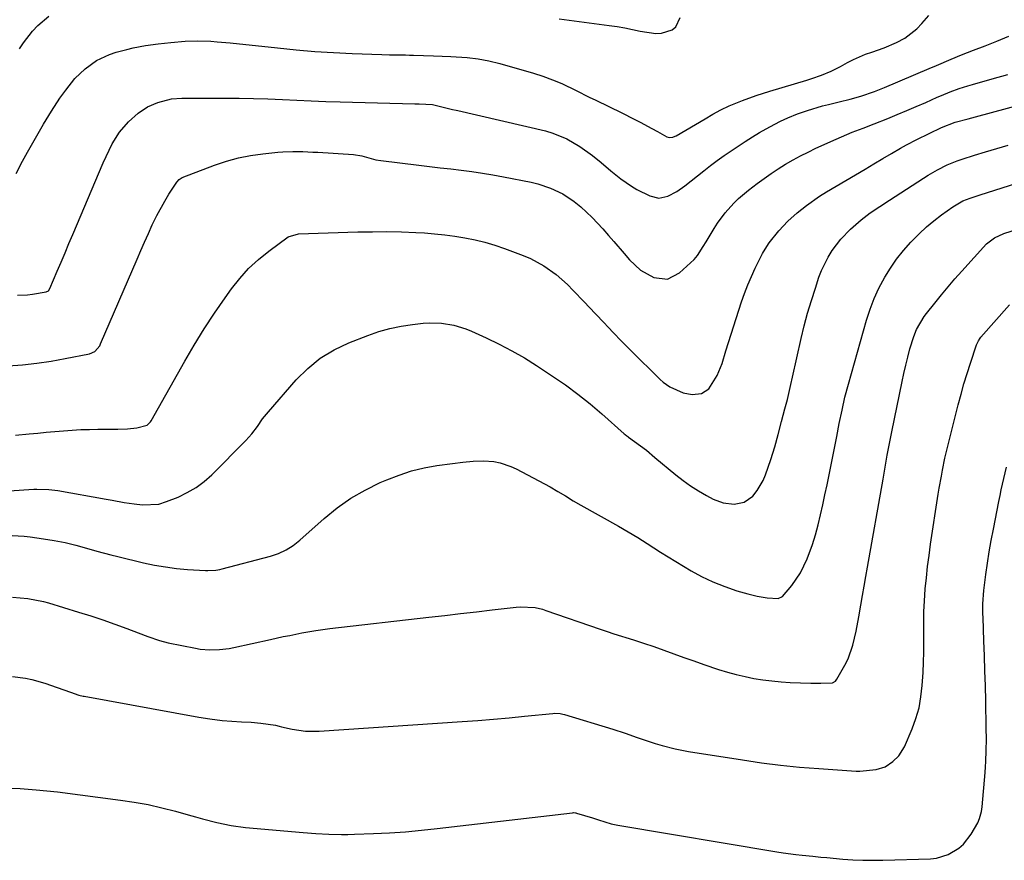
# Model space of a CAD drawing. Units: inches. Extents: x 1875104 to 1880424, y 459190 to 464535.
# Drawn here: x 1879753 to 1880052, y 460899 to 461154 of the extents above; entities that cross this region are included whole.
import ezdxf

# ---------------------------------------------------------------- set-up
doc = ezdxf.new("R2010")
doc.units = ezdxf.units.IN
doc.header["$MEASUREMENT"] = 0
doc.layers.add('7', color=7, linetype='Continuous')
doc.layers.add('8', color=7, linetype='Continuous')

msp = doc.modelspace()

# ---------------------------------------------------------------- linework, layer by layer
at = {"layer": '7', "color": 18}
for points in [[(1879751.69, 461107.42, 1822), (1879753.67, 461111.14, 1822), (1879755.19, 461113.92, 1822), (1879760.04, 461122.33, 1822), (1879760.82, 461123.67, 1822), (1879762.43, 461126.32, 1822), (1879764.97, 461130.22, 1822), (1879766.81, 461132.73, 1822), (1879769.57, 461136.19, 1822), (1879772.65, 461139.2, 1822), (1879776.15, 461141.72, 1822), (1879780.02, 461143.55, 1822), (1879782.07, 461144.22, 1822), (1879785.33, 461145.07, 1822), (1879787.21, 461145.53, 1822), (1879791, 461146.25, 1822), (1879794.83, 461146.75, 1822), (1879798.68, 461147.17, 1822), (1879803.02, 461147.54, 1822), (1879806.92, 461147.65, 1822), (1879810.81, 461147.54, 1822), (1879812.76, 461147.42, 1822), (1879816.65, 461147.08, 1822), (1879831.03, 461145.51, 1822), (1879836.69, 461144.95, 1822), (1879842.35, 461144.48, 1822), (1879848.03, 461144.13, 1822), (1879853.71, 461143.85, 1822), (1879862.68, 461143.52, 1822), (1879865.08, 461143.45, 1822), (1879869.89, 461143.39, 1822), (1879871.09, 461143.36, 1822), (1879872.29, 461143.33, 1822), (1879878.44, 461143.14, 1822), (1879881.06, 461143.05, 1822), (1879883.69, 461142.93, 1822), (1879888.59, 461142.59, 1822), (1879891.93, 461142.19, 1822), (1879895.25, 461141.64, 1822), (1879898.5, 461140.83, 1822), (1879908.72, 461137.86, 1822), (1879911.65, 461136.92, 1822), (1879914.54, 461135.87, 1822), (1879917.37, 461134.67, 1822), (1879921.75, 461132.56, 1822), (1879925.68, 461130.6, 1822), (1879927.66, 461129.63, 1822), (1879931.62, 461127.72, 1822), (1879935.56, 461125.78, 1822), (1879939.32, 461123.89, 1822), (1879941.11, 461122.98, 1822), (1879944.65, 461121.09, 1822), (1879946.41, 461120.13, 1822), (1879949.23, 461118.55, 1822), (1879949.93, 461118.31, 1822), (1879951.05, 461118.41, 1822), (1879951.77, 461118.68, 1822), (1879952.11, 461118.86, 1822), (1879960.86, 461124, 1822), (1879963.25, 461125.37, 1822), (1879965.67, 461126.68, 1822), (1879968.14, 461127.9, 1822), (1879970.68, 461128.98, 1822), (1879972.2, 461129.58, 1822), (1879976.31, 461131.1, 1822), (1879980.49, 461132.43, 1822), (1879991.75, 461135.75, 1822), (1879993.26, 461136.22, 1822), (1879996.24, 461137.28, 1822), (1879999.16, 461138.51, 1822), (1880001.99, 461139.91, 1822), (1880004.1, 461141.09, 1822), (1880005.87, 461142.03, 1822), (1880009.52, 461143.59, 1822), (1880011.44, 461144.23, 1822), (1880015.25, 461145.52, 1822), (1880018.93, 461147.13, 1822), (1880021.49, 461148.52, 1822), (1880025.09, 461151.3, 1822), (1880026.69, 461152.95, 1822), (1880028.8, 461155.39, 1822)], [(1879752.13, 461070.44, 1824), (1879755.17, 461070.59, 1824), (1879756.69, 461070.77, 1824), (1879760.8, 461071.44, 1824), (1879761.51, 461071.79, 1824), (1879761.97, 461072.45, 1824), (1879764.19, 461077.69, 1824), (1879765.37, 461080.49, 1824), (1879766.56, 461083.3, 1824), (1879767.75, 461086.11, 1824), (1879768.93, 461088.91, 1824), (1879778.14, 461110.68, 1824), (1879779, 461112.6, 1824), (1879780.91, 461116.35, 1824), (1879783.13, 461119.91, 1824), (1879785.83, 461123.07, 1824), (1879788.75, 461125.67, 1824), (1879791.58, 461127.61, 1824), (1879794.73, 461128.95, 1824), (1879798.84, 461130.04, 1824), (1879801.99, 461130.27, 1824), (1879802.79, 461130.28, 1824), (1879815.03, 461130.31, 1824), (1879819.41, 461130.28, 1824), (1879823.79, 461130.21, 1824), (1879828.17, 461130.06, 1824), (1879832.55, 461129.86, 1824), (1879836.93, 461129.64, 1824), (1879841.31, 461129.45, 1824), (1879845.68, 461129.29, 1824), (1879850.07, 461129.16, 1824), (1879872.77, 461128.56, 1824), (1879874.09, 461128.53, 1824), (1879878.14, 461128.37, 1824), (1879882.13, 461127.34, 1824), (1879884.21, 461126.85, 1824), (1879885.25, 461126.61, 1824), (1879885.77, 461126.49, 1824), (1879912.43, 461120.3, 1824), (1879914.65, 461119.67, 1824), (1879918.91, 461117.92, 1824), (1879922.88, 461115.54, 1824), (1879926.65, 461112.82, 1824), (1879929.26, 461110.7, 1824), (1879932.27, 461108.21, 1824), (1879935.32, 461105.77, 1824), (1879938.5, 461103.53, 1824), (1879940.18, 461102.55, 1824), (1879944.04, 461100.59, 1824), (1879946.8, 461099.93, 1824), (1879949.57, 461100.49, 1824), (1879952.26, 461101.91, 1824), (1879954.75, 461103.64, 1824), (1879960.49, 461108.2, 1824), (1879962.51, 461109.78, 1824), (1879964.57, 461111.32, 1824), (1879966.65, 461112.82, 1824), (1879968.76, 461114.29, 1824), (1879970.89, 461115.72, 1824), (1879973.05, 461117.12, 1824), (1879975.23, 461118.48, 1824), (1879977.42, 461119.81, 1824), (1879980.5, 461121.6, 1824), (1879983.79, 461123.31, 1824), (1879985.94, 461124.3, 1824), (1879988.9, 461125.52, 1824), (1879991.92, 461126.57, 1824), (1879996.54, 461127.89, 1824), (1879998.28, 461128.33, 1824), (1880001.58, 461129.14, 1824), (1880004.86, 461129.98, 1824), (1880008.18, 461130.86, 1824), (1880012.3, 461132.24, 1824), (1880015.32, 461133.46, 1824), (1880028.84, 461139.28, 1824), (1880031.07, 461140.23, 1824), (1880035.55, 461142.09, 1824), (1880038.73, 461143.38, 1824), (1880042.3, 461144.8, 1824), (1880045.89, 461146.2, 1824), (1880049.46, 461147.61, 1824), (1880053.01, 461149.1, 1824)], [(1879749.33, 461049.02, 1826), (1879753.68, 461049.34, 1826), (1879758.01, 461049.78, 1826), (1879762.32, 461050.42, 1826), (1879766.61, 461051.19, 1826), (1879774.01, 461052.69, 1826), (1879775.57, 461053.38, 1826), (1879777.09, 461055.11, 1826), (1879777.35, 461055.63, 1826), (1879788.43, 461081.37, 1826), (1879789.56, 461083.98, 1826), (1879790.71, 461086.58, 1826), (1879791.88, 461089.17, 1826), (1879793.06, 461091.76, 1826), (1879794.44, 461094.65, 1826), (1879796.82, 461098.99, 1826), (1879798.11, 461101.1, 1826), (1879800.49, 461104.8, 1826), (1879801.21, 461105.62, 1826), (1879802.14, 461106.17, 1826), (1879811.98, 461109.9, 1826), (1879815.56, 461111.1, 1826), (1879819.19, 461112.11, 1826), (1879822.88, 461112.84, 1826), (1879826.62, 461113.39, 1826), (1879831.16, 461113.87, 1826), (1879832.67, 461114, 1826), (1879835.69, 461114.12, 1826), (1879838.72, 461114.06, 1826), (1879841.74, 461113.92, 1826), (1879843.26, 461113.83, 1826), (1879854.13, 461113.13, 1826), (1879856.67, 461112.72, 1826), (1879860.9, 461111.55, 1826), (1879862.42, 461111.3, 1826), (1879874, 461109.92, 1826), (1879877.22, 461109.54, 1826), (1879880.43, 461109.15, 1826), (1879883.64, 461108.77, 1826), (1879886.84, 461108.38, 1826), (1879890.05, 461107.96, 1826), (1879893.25, 461107.49, 1826), (1879896.43, 461106.95, 1826), (1879899.61, 461106.37, 1826), (1879908.05, 461104.72, 1826), (1879910.05, 461104.25, 1826), (1879913.95, 461102.96, 1826), (1879917.65, 461101.18, 1826), (1879921.08, 461098.92, 1826), (1879923.14, 461097.24, 1826), (1879926.6, 461094.02, 1826), (1879929.83, 461090.57, 1826), (1879931.56, 461088.6, 1826), (1879933.14, 461086.79, 1826), (1879936.27, 461083.13, 1826), (1879937.87, 461081.22, 1826), (1879941.24, 461078.05, 1826), (1879945.27, 461075.77, 1826), (1879949.4, 461075.33, 1826), (1879953.1, 461077.19, 1826), (1879957.5, 461081.29, 1826), (1879958.59, 461082.47, 1826), (1879960.31, 461085.23, 1826), (1879961.14, 461086.63, 1826), (1879963.57, 461090.69, 1826), (1879964.63, 461092.34, 1826), (1879966.97, 461095.5, 1826), (1879969.6, 461098.42, 1826), (1879971.01, 461099.79, 1826), (1879974.02, 461102.32, 1826), (1879976.67, 461104.34, 1826), (1879978.76, 461105.89, 1826), (1879980.89, 461107.39, 1826), (1879983.07, 461108.82, 1826), (1879985.28, 461110.2, 1826), (1879987.54, 461111.5, 1826), (1879989.82, 461112.75, 1826), (1879992.15, 461113.92, 1826), (1879994.5, 461115.04, 1826), (1880000.64, 461117.84, 1826), (1880003.89, 461119.25, 1826), (1880005.53, 461119.91, 1826), (1880008.84, 461121.18, 1826), (1880012.14, 461122.47, 1826), (1880016.3, 461124.14, 1826), (1880019.19, 461125.33, 1826), (1880022.08, 461126.53, 1826), (1880024.95, 461127.75, 1826), (1880027.82, 461129, 1826), (1880031.33, 461130.54, 1826), (1880032.64, 461131.1, 1826), (1880035.27, 461132.18, 1826), (1880037.94, 461133.18, 1826), (1880040.65, 461134.06, 1826), (1880042.02, 461134.46, 1826), (1880048, 461136.13, 1826), (1880052.8, 461137.5, 1826)], [(1879751.51, 461027.94, 1828), (1879755.65, 461028.33, 1828), (1879758.26, 461028.58, 1828), (1879760.87, 461028.82, 1828), (1879763.48, 461029.06, 1828), (1879766.09, 461029.28, 1828), (1879768.71, 461029.48, 1828), (1879771.32, 461029.63, 1828), (1879773.94, 461029.71, 1828), (1879776.56, 461029.75, 1828), (1879782.62, 461029.76, 1828), (1879785.51, 461029.88, 1828), (1879788.38, 461030.22, 1828), (1879791.51, 461030.95, 1828), (1879792.51, 461031.98, 1828), (1879792.71, 461032.29, 1828), (1879802.9, 461050.37, 1828), (1879805.79, 461055.31, 1828), (1879808.78, 461060.18, 1828), (1879811.92, 461064.96, 1828), (1879815.17, 461069.67, 1828), (1879817.07, 461072.34, 1828), (1879819.58, 461075.53, 1828), (1879822.28, 461078.53, 1828), (1879825.25, 461081.27, 1828), (1879828.41, 461083.81, 1828), (1879834.34, 461088.15, 1828), (1879837.44, 461089.07, 1828), (1879855.45, 461089.64, 1828), (1879859.85, 461089.73, 1828), (1879864.25, 461089.74, 1828), (1879868.65, 461089.64, 1828), (1879873.05, 461089.47, 1828), (1879875.64, 461089.33, 1828), (1879878.74, 461089.11, 1828), (1879881.83, 461088.81, 1828), (1879884.9, 461088.39, 1828), (1879887.97, 461087.89, 1828), (1879891.01, 461087.25, 1828), (1879894.02, 461086.51, 1828), (1879896.98, 461085.6, 1828), (1879899.92, 461084.6, 1828), (1879905.68, 461082.45, 1828), (1879907.81, 461081.56, 1828), (1879911.86, 461079.4, 1828), (1879915.61, 461076.73, 1828), (1879919.08, 461073.69, 1828), (1879920.84, 461071.91, 1828), (1879924.15, 461068.4, 1828), (1879927.46, 461064.9, 1828), (1879930.27, 461061.93, 1828), (1879931.25, 461060.9, 1828), (1879933.23, 461058.85, 1828), (1879935.22, 461056.82, 1828), (1879937.22, 461054.8, 1828), (1879938.23, 461053.8, 1828), (1879947.25, 461044.89, 1828), (1879948.14, 461044.07, 1828), (1879950.11, 461042.65, 1828), (1879954.15, 461040.81, 1828), (1879956.98, 461040.28, 1828), (1879959.79, 461040.58, 1828), (1879962, 461041.99, 1828), (1879964.55, 461046.11, 1828), (1879966.02, 461049.75, 1828), (1879967.13, 461053.55, 1828), (1879971.95, 461068.4, 1828), (1879972.86, 461071, 1828), (1879973.84, 461073.58, 1828), (1879974.93, 461076.12, 1828), (1879976.1, 461078.62, 1828), (1879978.32, 461083.15, 1828), (1879978.54, 461083.59, 1828), (1879980.32, 461086.38, 1828), (1879983.29, 461090.01, 1828), (1879985.95, 461092.87, 1828), (1879988.85, 461095.5, 1828), (1879991.59, 461097.7, 1828), (1879995.63, 461100.55, 1828), (1879997.73, 461101.86, 1828), (1880009.4, 461108.75, 1828), (1880012.09, 461110.33, 1828), (1880014.77, 461111.91, 1828), (1880017.46, 461113.48, 1828), (1880020.16, 461115.04, 1828), (1880022.03, 461116.09, 1828), (1880025.12, 461117.73, 1828), (1880028.83, 461119.55, 1828), (1880032.65, 461121.33, 1828), (1880036.77, 461122.95, 1828), (1880040.72, 461124.04, 1828), (1880042.92, 461124.63, 1828), (1880061.22, 461129.52, 1828)], [(1879750.52, 460997.44, 1832), (1879754.15, 460997.27, 1832), (1879755.96, 460997.07, 1832), (1879760, 460996.51, 1832), (1879763.31, 460995.98, 1832), (1879766.59, 460995.32, 1832), (1879769.85, 460994.52, 1832), (1879773.08, 460993.62, 1832), (1879776.19, 460992.72, 1832), (1879780.44, 460991.58, 1832), (1879782.57, 460991.06, 1832), (1879790.37, 460989.2, 1832), (1879793.68, 460988.5, 1832), (1879797.01, 460987.92, 1832), (1879800.36, 460987.5, 1832), (1879803.74, 460987.19, 1832), (1879809.25, 460986.83, 1832), (1879809.88, 460986.81, 1832), (1879812.37, 460986.97, 1832), (1879813.6, 460987.2, 1832), (1879814.21, 460987.35, 1832), (1879828.96, 460991.18, 1832), (1879831.38, 460991.97, 1832), (1879833.68, 460993.08, 1832), (1879835.84, 460994.45, 1832), (1879837.83, 460996.04, 1832), (1879845.22, 461002.66, 1832), (1879849.15, 461005.85, 1832), (1879853.27, 461008.77, 1832), (1879857.64, 461011.29, 1832), (1879862.19, 461013.53, 1832), (1879864.27, 461014.43, 1832), (1879867.96, 461015.85, 1832), (1879871.71, 461017.07, 1832), (1879875.54, 461017.98, 1832), (1879879.43, 461018.69, 1832), (1879884.18, 461019.36, 1832), (1879887.3, 461019.76, 1832), (1879890.43, 461020.08, 1832), (1879893.56, 461020.17, 1832), (1879896.68, 461019.9, 1832), (1879898.67, 461019.51, 1832), (1879901.9, 461018.45, 1832), (1879903.46, 461017.72, 1832), (1879913.8, 461012.22, 1832), (1879916.18, 461010.89, 1832), (1879918.5, 461009.48, 1832), (1879920.81, 461008.04, 1832), (1879923.17, 461006.68, 1832), (1879934.53, 461000.27, 1832), (1879937.49, 460998.57, 1832), (1879940.42, 460996.83, 1832), (1879943.32, 460995.03, 1832), (1879947.34, 460992.45, 1832), (1879949.64, 460990.98, 1832), (1879951.96, 460989.54, 1832), (1879954.3, 460988.14, 1832), (1879956.66, 460986.77, 1832), (1879959.74, 460985.08, 1832), (1879963.25, 460983.4, 1832), (1879966.86, 460981.95, 1832), (1879970.54, 460980.68, 1832), (1879973.78, 460979.72, 1832), (1879976.71, 460979.02, 1832), (1879979.69, 460978.58, 1832), (1879983.06, 460978.4, 1832), (1879984.4, 460979.01, 1832), (1879987.17, 460982.31, 1832), (1879989.83, 460986.14, 1832), (1879991.83, 460990.35, 1832), (1879993.42, 460994.77, 1832), (1879994.37, 460997.72, 1832), (1879995.19, 461000.71, 1832), (1879995.93, 461003.73, 1832), (1879996.59, 461006.76, 1832), (1879997.24, 461009.8, 1832), (1879997.87, 461012.84, 1832), (1879998.48, 461015.89, 1832), (1880000.8, 461027.54, 1832), (1880001.6, 461031.53, 1832), (1880002.42, 461035.52, 1832), (1880003.31, 461039.49, 1832), (1880004.35, 461043.43, 1832), (1880009.87, 461062.9, 1832), (1880010.94, 461066.19, 1832), (1880012.16, 461069.42, 1832), (1880013.61, 461072.55, 1832), (1880015.37, 461075.87, 1832), (1880017.12, 461078.69, 1832), (1880019, 461081.42, 1832), (1880021.07, 461084.01, 1832), (1880023.26, 461086.5, 1832), (1880025.84, 461089.12, 1832), (1880028.02, 461091.15, 1832), (1880030.3, 461093.05, 1832), (1880032.65, 461094.86, 1832), (1880036.04, 461097.32, 1832), (1880039.12, 461099.07, 1832), (1880041.35, 461099.94, 1832), (1880043.72, 461100.69, 1832), (1880044.31, 461100.88, 1832), (1880055.51, 461104.5, 1832)], [(1879750.62, 460978.71, 1834), (1879755.31, 460978.4, 1834), (1879760.04, 460977.44, 1834), (1879761.59, 460977, 1834), (1879770.69, 460974.22, 1834), (1879774.39, 460973.05, 1834), (1879778.06, 460971.83, 1834), (1879781.71, 460970.54, 1834), (1879785.35, 460969.2, 1834), (1879790.88, 460967.1, 1834), (1879791.74, 460966.78, 1834), (1879795.2, 460965.57, 1834), (1879797.85, 460964.89, 1834), (1879806.13, 460963.24, 1834), (1879807.58, 460963.01, 1834), (1879810.5, 460962.77, 1834), (1879813.44, 460962.85, 1834), (1879816.36, 460963.21, 1834), (1879817.8, 460963.49, 1834), (1879828.95, 460965.94, 1834), (1879832.82, 460966.77, 1834), (1879834.75, 460967.17, 1834), (1879838.47, 460967.93, 1834), (1879842.69, 460968.68, 1834), (1879846.94, 460969.24, 1834), (1879877.02, 460972.65, 1834), (1879881.82, 460973.2, 1834), (1879886.63, 460973.75, 1834), (1879891.43, 460974.31, 1834), (1879896.23, 460974.88, 1834), (1879903.54, 460975.74, 1834), (1879904.68, 460975.84, 1834), (1879909.24, 460975.59, 1834), (1879911.47, 460975.09, 1834), (1879912.56, 460974.75, 1834), (1879928.99, 460969.02, 1834), (1879931.08, 460968.32, 1834), (1879933.18, 460967.65, 1834), (1879939.11, 460965.78, 1834), (1879942.18, 460964.78, 1834), (1879945.25, 460963.75, 1834), (1879948.3, 460962.68, 1834), (1879951.33, 460961.57, 1834), (1879954.37, 460960.46, 1834), (1879957.41, 460959.38, 1834), (1879960.47, 460958.33, 1834), (1879964.97, 460956.83, 1834), (1879967.62, 460956.02, 1834), (1879970.28, 460955.29, 1834), (1879972.97, 460954.66, 1834), (1879975.68, 460954.11, 1834), (1879978.41, 460953.67, 1834), (1879981.15, 460953.31, 1834), (1879983.9, 460953.06, 1834), (1879986.66, 460952.89, 1834), (1879989.84, 460952.75, 1834), (1879992.93, 460952.65, 1834), (1879996.03, 460952.62, 1834), (1879999.48, 460952.79, 1834), (1880000.44, 460953.28, 1834), (1880000.89, 460953.84, 1834), (1880003.27, 460958.11, 1834), (1880004.24, 460960.07, 1834), (1880005.75, 460964.15, 1834), (1880006.71, 460968.42, 1834), (1880007.53, 460972.74, 1834), (1880008.17, 460976.35, 1834), (1880008.68, 460979.24, 1834), (1880009.18, 460982.13, 1834), (1880009.69, 460985.02, 1834), (1880010.2, 460987.91, 1834), (1880014.87, 461014.63, 1834), (1880015.51, 461018.23, 1834), (1880016.15, 461021.83, 1834), (1880016.82, 461025.42, 1834), (1880017.53, 461029, 1834), (1880020.64, 461044.21, 1834), (1880021.18, 461046.71, 1834), (1880021.75, 461049.19, 1834), (1880022.38, 461051.66, 1834), (1880023.05, 461054.13, 1834), (1880024.17, 461057.92, 1834), (1880025.04, 461060.02, 1834), (1880027.4, 461063.94, 1834), (1880028.09, 461064.86, 1834), (1880030.59, 461068.05, 1834), (1880032.57, 461070.53, 1834), (1880034.6, 461072.98, 1834), (1880036.67, 461075.38, 1834), (1880038.79, 461077.75, 1834), (1880046.3, 461086, 1834), (1880048.72, 461087.9, 1834), (1880051.55, 461089.14, 1834), (1880055.7, 461090.53, 1834)], [(1879750.58, 460954.7, 1836), (1879754.56, 460954.2, 1836), (1879756.53, 460953.79, 1836), (1879760.38, 460952.66, 1836), (1879769.89, 460949.33, 1836), (1879770.19, 460949.22, 1836), (1879770.79, 460949.03, 1836), (1879772.02, 460948.71, 1836), (1879772.33, 460948.65, 1836), (1879807.14, 460942.33, 1836), (1879810.47, 460941.8, 1836), (1879814.25, 460941.35, 1836), (1879817.18, 460941.09, 1836), (1879820.12, 460940.94, 1836), (1879823.06, 460940.77, 1836), (1879825.99, 460940.48, 1836), (1879830.43, 460939.88, 1836), (1879831.55, 460939.56, 1836), (1879832.3, 460939.38, 1836), (1879835.55, 460938.69, 1836), (1879837.57, 460938.35, 1836), (1879839.58, 460938.12, 1836), (1879843.66, 460938.11, 1836), (1879887.13, 460941.01, 1836), (1879891.87, 460941.35, 1836), (1879896.6, 460941.73, 1836), (1879901.34, 460942.15, 1836), (1879906.07, 460942.6, 1836), (1879914.64, 460943.46, 1836), (1879915.09, 460943.49, 1836), (1879916.85, 460943.41, 1836), (1879917.72, 460943.24, 1836), (1879918.15, 460943.12, 1836), (1879932.87, 460938.64, 1836), (1879936.56, 460937.47, 1836), (1879940.23, 460936.2, 1836), (1879942.06, 460935.56, 1836), (1879945.74, 460934.36, 1836), (1879947.82, 460933.74, 1836), (1879951.79, 460932.71, 1836), (1879955.82, 460931.94, 1836), (1879972.23, 460929.33, 1836), (1879977.99, 460928.5, 1836), (1879983.77, 460927.76, 1836), (1879989.56, 460927.19, 1836), (1879995.37, 460926.71, 1836), (1880006.72, 460925.93, 1836), (1880007.69, 460925.89, 1836), (1880007.83, 460925.9, 1836), (1880012.79, 460926.46, 1836), (1880015.52, 460927.23, 1836), (1880017.87, 460928.82, 1836), (1880019.66, 460930.54, 1836), (1880021.37, 460933.31, 1836), (1880023.69, 460938.75, 1836), (1880024.85, 460941.94, 1836), (1880025.79, 460945.19, 1836), (1880026.39, 460948.52, 1836), (1880026.77, 460951.89, 1836), (1880027.01, 460955.92, 1836), (1880027.16, 460959.01, 1836), (1880027.26, 460962.09, 1836), (1880027.28, 460965.18, 1836), (1880027.26, 460968.27, 1836), (1880027.25, 460971.36, 1836), (1880027.3, 460974.44, 1836), (1880027.44, 460977.52, 1836), (1880027.71, 460981.26, 1836), (1880028.03, 460984.67, 1836), (1880028.39, 460988.06, 1836), (1880028.83, 460991.45, 1836), (1880029.31, 460994.84, 1836), (1880031.65, 461010.04, 1836), (1880031.94, 461011.87, 1836), (1880032.57, 461015.52, 1836), (1880032.91, 461017.35, 1836), (1880033.66, 461020.98, 1836), (1880034.52, 461024.59, 1836), (1880037.7, 461037.19, 1836), (1880038.54, 461040.36, 1836), (1880039.43, 461043.51, 1836), (1880040.39, 461046.65, 1836), (1880041.39, 461049.77, 1836), (1880043.27, 461055.35, 1836), (1880043.82, 461056.57, 1836), (1880044.38, 461057.39, 1836), (1880044.59, 461057.65, 1836), (1880053.23, 461067.51, 1836)], [(1879749.33, 460920.81, 1838), (1879752.99, 460920.64, 1838), (1879757.84, 460920.3, 1838), (1879761.06, 460919.99, 1838), (1879764.28, 460919.61, 1838), (1879783.36, 460917.16, 1838), (1879787.58, 460916.53, 1838), (1879791.77, 460915.77, 1838), (1879795.92, 460914.82, 1838), (1879800.05, 460913.74, 1838), (1879803.97, 460912.62, 1838), (1879806.12, 460912.02, 1838), (1879808.28, 460911.43, 1838), (1879812.6, 460910.3, 1838), (1879816.96, 460909.39, 1838), (1879821.38, 460908.82, 1838), (1879838.86, 460907.3, 1838), (1879842.74, 460907.01, 1838), (1879846.62, 460906.79, 1838), (1879850.51, 460906.69, 1838), (1879852.45, 460906.71, 1838), (1879854.39, 460906.76, 1838), (1879860.21, 460906.98, 1838), (1879865.05, 460907.23, 1838), (1879869.9, 460907.55, 1838), (1879874.73, 460907.98, 1838), (1879879.55, 460908.49, 1838), (1879920.62, 460913.31, 1838), (1879920.91, 460913.33, 1838), (1879921.5, 460913.28, 1838), (1879921.64, 460913.25, 1838), (1879921.78, 460913.21, 1838), (1879926.69, 460911.71, 1838), (1879928.53, 460911.12, 1838), (1879932.35, 460909.92, 1838), (1879934.37, 460909.5, 1838), (1879982.63, 460901.45, 1838), (1879984.54, 460901.15, 1838), (1879988.39, 460900.63, 1838), (1879990.31, 460900.41, 1838), (1879993.56, 460900.07, 1838), (1879995.99, 460899.85, 1838), (1879997.81, 460899.69, 1838), (1880002.65, 460899.26, 1838), (1880005.67, 460899.04, 1838), (1880008.7, 460898.9, 1838), (1880011.74, 460898.86, 1838), (1880014.77, 460898.9, 1838), (1880029.28, 460899.34, 1838), (1880031.15, 460899.55, 1838), (1880034.69, 460900.61, 1838), (1880037.88, 460902.57, 1838), (1880039.28, 460903.79, 1838), (1880041.58, 460906.75, 1838), (1880043.62, 460910.2, 1838), (1880044.19, 460911.53, 1838), (1880044.74, 460913.64, 1838), (1880044.94, 460915.08, 1838), (1880045.87, 460925.54, 1838), (1880046, 460927.21, 1838), (1880046.11, 460928.89, 1838), (1880046.22, 460932.24, 1838), (1880046.25, 460935.6, 1838), (1880046.21, 460938.96, 1838), (1880046.04, 460947.27, 1838), (1880045.93, 460951.84, 1838), (1880045.81, 460956.4, 1838), (1880045.67, 460960.97, 1838), (1880045.5, 460965.54, 1838), (1880045.23, 460972.63, 1838), (1880045.2, 460973.65, 1838), (1880045.19, 460976.71, 1838), (1880045.48, 460980.77, 1838), (1880046.11, 460985.66, 1838), (1880046.59, 460989.11, 1838), (1880047.11, 460992.56, 1838), (1880047.71, 460995.99, 1838), (1880048.36, 460999.41, 1838), (1880050.05, 461007.85, 1838), (1880050.4, 461009.58, 1838), (1880050.76, 461011.31, 1838), (1880051.52, 461014.76, 1838), (1880052.36, 461018.19, 1838)]]:
    msp.add_polyline3d(points, dxfattribs=at)
at = {"layer": '8', "color": 18}
for points in [[(1879752.71, 461145.2, 1820), (1879753.96, 461147.09, 1820), (1879756.72, 461150.65, 1820), (1879758.27, 461152.28, 1820), (1879761.69, 461155.2, 1820)], [(1879916.55, 461154.39, 1820), (1879931.76, 461152.36, 1820), (1879934.13, 461152, 1820), (1879936.5, 461151.6, 1820), (1879941.19, 461150.61, 1820), (1879945.86, 461149.92, 1820), (1879947.6, 461150.04, 1820), (1879950.81, 461150.99, 1820), (1879952, 461151.91, 1820), (1879953.29, 461154.71, 1820)], [(1879731.6, 461009.78, 1830), (1879757.04, 461011.5, 1830), (1879757.96, 461011.55, 1830), (1879761.66, 461011.47, 1830), (1879764.41, 461011.11, 1830), (1879779.01, 461008.48, 1830), (1879780.84, 461008.16, 1830), (1879784.52, 461007.54, 1830), (1879787.57, 461007.05, 1830), (1879790.05, 461006.78, 1830), (1879794.99, 461007.04, 1830), (1879797.35, 461007.76, 1830), (1879800.87, 461009.16, 1830), (1879803.67, 461010.5, 1830), (1879806.35, 461012.04, 1830), (1879808.81, 461013.89, 1830), (1879811.14, 461015.95, 1830), (1879821.45, 461026.29, 1830), (1879823.3, 461028.35, 1830), (1879824.94, 461030.6, 1830), (1879826.54, 461032.88, 1830), (1879828.29, 461035.04, 1830), (1879836.72, 461044.71, 1830), (1879840.24, 461048.2, 1830), (1879844.03, 461051.3, 1830), (1879848.22, 461053.83, 1830), (1879852.69, 461055.97, 1830), (1879858.49, 461058.25, 1830), (1879861.8, 461059.4, 1830), (1879865.15, 461060.36, 1830), (1879868.56, 461061.05, 1830), (1879872.02, 461061.57, 1830), (1879875.25, 461061.91, 1830), (1879877.13, 461062.03, 1830), (1879880.88, 461061.94, 1830), (1879884.6, 461061.34, 1830), (1879888.2, 461060.26, 1830), (1879889.94, 461059.55, 1830), (1879894.44, 461057.5, 1830), (1879898.37, 461055.61, 1830), (1879902.23, 461053.6, 1830), (1879906, 461051.41, 1830), (1879909.69, 461049.1, 1830), (1879914.58, 461045.9, 1830), (1879918.47, 461043.22, 1830), (1879922.27, 461040.43, 1830), (1879925.95, 461037.48, 1830), (1879929.54, 461034.42, 1830), (1879936.29, 461028.4, 1830), (1879936.61, 461028.13, 1830), (1879937.09, 461027.74, 1830), (1879937.42, 461027.49, 1830), (1879937.58, 461027.36, 1830), (1879943.04, 461023.35, 1830), (1879945.61, 461021.19, 1830), (1879951.95, 461015.94, 1830), (1879954.18, 461014.21, 1830), (1879956.47, 461012.56, 1830), (1879958.85, 461011.06, 1830), (1879961.29, 461009.64, 1830), (1879963.3, 461008.56, 1830), (1879966.37, 461007.36, 1830), (1879969.65, 461006.95, 1830), (1879972.74, 461007.61, 1830), (1879975.31, 461009.45, 1830), (1879976.66, 461011.1, 1830), (1879978.5, 461014.21, 1830), (1879979.19, 461015.9, 1830), (1879980.77, 461020.57, 1830), (1879981.99, 461024.36, 1830), (1879983.07, 461028.19, 1830), (1879984.08, 461032.05, 1830), (1879985.08, 461035.91, 1830), (1879985.82, 461038.8, 1830), (1879986.91, 461043.32, 1830), (1879987.43, 461045.59, 1830), (1879990.05, 461057.29, 1830), (1879990.98, 461061.16, 1830), (1879991.99, 461065, 1830), (1879993.12, 461068.81, 1830), (1879994.33, 461072.6, 1830), (1879995.43, 461075.9, 1830), (1879996.23, 461077.98, 1830), (1879998.18, 461081.97, 1830), (1879999.46, 461084.04, 1830), (1880002.03, 461087.43, 1830), (1880004.98, 461090.49, 1830), (1880008.19, 461093.3, 1830), (1880011, 461095.4, 1830), (1880013.9, 461097.38, 1830), (1880016.84, 461099.31, 1830), (1880027.19, 461105.98, 1830), (1880028.58, 461106.85, 1830), (1880031.43, 461108.5, 1830), (1880034.35, 461109.99, 1830), (1880037.38, 461111.25, 1830), (1880038.93, 461111.79, 1830), (1880042.59, 461112.95, 1830), (1880045.99, 461114, 1830), (1880049.4, 461115.02, 1830), (1880052.83, 461116, 1830)]]:
    msp.add_polyline3d(points, dxfattribs=at)

doc.saveas('drawing.dxf')
